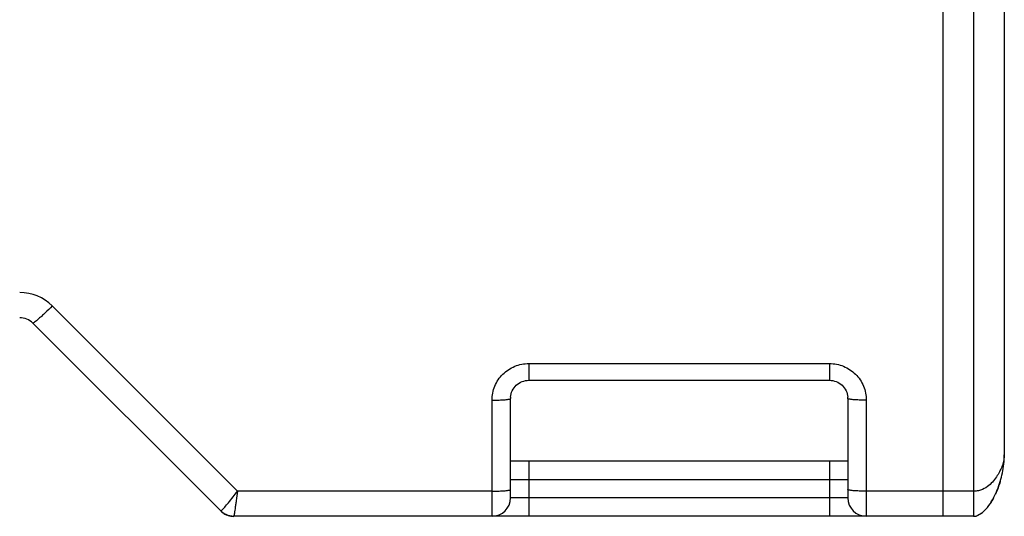
# Model space of a CAD drawing. Extents: x 13 to 3285, y -903 to 803.
# Drawn here: x 1209 to 1530, y -903 to -741 of the extents above; entities that cross this region are included whole.
import ezdxf

# ---------------------------------------------------------------- set-up
doc = ezdxf.new("R2010")
doc.units = 0
doc.header["$LTSCALE"] = 65.395
doc.layers.get('0').update_dxf_attribs({"linetype": 'CONTINUOUS'})

msp = doc.modelspace()

# ---------------------------------------------------------------- linework, layer by layer
at = {"color": 7, "linetype": 'Continuous'}
for p, q in [((1510.08, -483.17), (1510.08, -902.67)), ((1520.08, -506.67), (1520.08, -902.67)), ((1530.08, -535.17), (1530.08, -882.67)), ((1280.11, -894.46), (1219.71, -834.06)), ((1213.35, -839.64), (1274.62, -900.92)), ((1375.08, -852.83), (1473.08, -852.83)), ((1375.08, -852.83), (1375.08, -858.3)), ((1473.08, -852.83), (1473.08, -858.3)), ((1375.08, -858.3), (1473.08, -858.3)), ((1363.08, -902.67), (1363.08, -864.78)), ((1369.08, -896.67), (1369.08, -864.26)), ((1479.08, -864.26), (1479.08, -896.67)), ((1485.08, -864.78), (1485.08, -902.67)), ((1479.08, -884.67), (1369.08, -884.67)), ((1375.08, -884.67), (1375.08, -902.67)), ((1473.08, -884.67), (1473.08, -902.67)), ((1369.08, -890.67), (1479.08, -890.67)), ((1363.08, -894.46), (1280.11, -894.46)), ((1520.08, -894.46), (1485.08, -894.46)), ((1479.08, -896.67), (1369.08, -896.67)), ((1274.62, -900.92), (1274.63, -900.92)), ((1274.62, -900.92), (1275.14, -901.38)), ((1274.62, -900.92), (1275.08, -901.33)), ((1275.08, -901.33), (1276.53, -902.15)), ((1275.14, -901.38), (1276.89, -902.34)), ((1276.89, -902.34), (1278.87, -902.67)), ((1520.08, -902.67), (1278.87, -902.67))]:
    msp.add_line(p, q, dxfattribs=at)
for centre, radius, start, end in [((1209.09, -844.69), 15.03, 45.0248, 90.0206), ((1209.09, -843.91), 6.03, 45.0646, 90.0484), ((1374.94, -864.26), 5.87, 175.8043, 179.9933), ((1473.21, -864.26), 5.87, 0.0067, 4.1957), ((1363.08, -896.67), 6, 270, 360), ((1485.08, -896.67), 6, 180, 270), ((1278.83, -896.72), 5.94, 225.0542, 226.4618), ((1278.88, -896.66), 6.02, 226.4753, 234.8617), ((1278.88, -896.67), 6.01, 234.8704, 247.0702), ((1278.87, -896.68), 5.99, 247.0937, 252.5697), ((1278.87, -896.65), 6.03, 252.6207, 269.948)]:
    msp.add_arc(centre, radius, start, end, dxfattribs=at)
for points, knots in [([(1219.71, -834.06), (1218.94, -834.83), (1217.81, -835.93), (1216.34, -837.29), (1215.4, -838.14), (1214.63, -838.8), (1214.01, -839.31), (1213.66, -839.53), (1213.4, -839.69), (1213.35, -839.64)], [0, 0, 0, 0, 0.384835, 0.556684, 0.706552, 0.829312, 0.920589, 0.977542, 1, 1, 1, 1]), ([(1363.08, -864.78), (1363.08, -863.23), (1363.7, -860.08), (1366.38, -856.11), (1370.37, -853.45), (1373.52, -852.83), (1375.08, -852.83)], [0, 0, 0, 0, 0.249571, 0.499378, 0.749549, 1, 1, 1, 1]), ([(1473.08, -852.83), (1474.64, -852.83), (1477.79, -853.45), (1481.78, -856.11), (1484.45, -860.08), (1485.08, -863.23), (1485.08, -864.78)], [0, 0, 0, 0, 0.250451, 0.500623, 0.750429, 1, 1, 1, 1]), ([(1369.09, -863.83), (1369.2, -862.38), (1370.58, -859.45), (1373.61, -858.3), (1375.08, -858.3)], [0, 0, 0, 0, 0.497637, 1, 1, 1, 1]), ([(1473.08, -858.3), (1474.54, -858.3), (1477.57, -859.45), (1478.96, -862.38), (1479.06, -863.83)], [0, 0, 0, 0, 0.502363, 1, 1, 1, 1]), ([(1363.08, -864.78), (1363.84, -864.78), (1365.26, -864.76), (1366.93, -864.67), (1368, -864.56), (1368.57, -864.47), (1368.88, -864.4), (1369.08, -864.31), (1369.08, -864.26)], [0, 0, 0, 0, 0.378523, 0.699801, 0.823499, 0.916079, 0.97462, 1, 1, 1, 1]), ([(1485.08, -864.78), (1484.31, -864.78), (1482.9, -864.76), (1481.23, -864.67), (1480.16, -864.56), (1479.59, -864.47), (1479.28, -864.4), (1479.08, -864.31), (1479.08, -864.26)], [0, 0, 0, 0, 0.378523, 0.699801, 0.823499, 0.916079, 0.97462, 1, 1, 1, 1]), ([(1520.08, -902.67), (1521.13, -902.67), (1523.11, -901.56), (1525.07, -899.25), (1526.63, -896.7), (1527.83, -894.04), (1528.78, -891.31), (1529.73, -887.55), (1530.08, -884.63), (1530.08, -882.67)], [0, 0, 0, 0, 0.132989, 0.261887, 0.386638, 0.509154, 0.630756, 0.752443, 1, 1, 1, 1]), ([(1530.08, -882.67), (1530.08, -883.2), (1529.93, -884.31), (1529.47, -885.99), (1528.76, -887.72), (1527.81, -889.45), (1526.6, -891.14), (1525.03, -892.74), (1523.32, -893.84), (1521.59, -894.38), (1520.6, -894.46), (1520.08, -894.46)], [0, 0, 0, 0, 0.094345, 0.198302, 0.309373, 0.426545, 0.549557, 0.680007, 0.823921, 0.90662, 1, 1, 1, 1]), ([(1275.07, -900.59), (1275.37, -900.3), (1276.06, -899.53), (1277.76, -897.5), (1279.15, -895.74), (1280.12, -894.44)], [0, 0, 0, 0, 0.156461, 0.389062, 1, 1, 1, 1]), ([(1280.11, -894.46), (1279.96, -895.5), (1279.75, -897.01), (1279.47, -898.92), (1279.3, -900.13), (1279.14, -901.13), (1279.03, -901.89), (1278.93, -902.37), (1278.9, -902.61), (1278.87, -902.67)], [0, 0, 0, 0, 0.379546, 0.549326, 0.69831, 0.821616, 0.914977, 0.975122, 1, 1, 1, 1]), ([(1363.08, -894.46), (1363.84, -894.46), (1365.26, -894.44), (1366.93, -894.35), (1368, -894.24), (1368.57, -894.15), (1368.88, -894.08), (1369.08, -893.99), (1369.08, -893.94)], [0, 0, 0, 0, 0.378523, 0.699801, 0.823499, 0.916079, 0.97462, 1, 1, 1, 1]), ([(1485.08, -894.46), (1484.31, -894.46), (1482.9, -894.44), (1481.23, -894.35), (1480.16, -894.24), (1479.59, -894.15), (1479.28, -894.08), (1479.08, -893.99), (1479.08, -893.94)], [0, 0, 0, 0, 0.378523, 0.699801, 0.823499, 0.916079, 0.97462, 1, 1, 1, 1]), ([(1274.63, -900.92), (1274.69, -900.94), (1274.85, -900.78), (1274.98, -900.68), (1275.07, -900.59)], [0, 0, 0, 0, 0.298982, 1, 1, 1, 1]), ([(1522.89, -901.49), (1522.76, -901.6), (1522.21, -902.01), (1521.59, -902.35), (1521.1, -902.51)], [0, 0, 0, 0, 0.247182, 1, 1, 1, 1]), ([(1278.87, -902.67), (1278.87, -902.67), (1278.87, -902.67), (1278.87, -902.67), (1278.87, -902.67)], [0, 0, 0, 0, 0.650893, 1, 1, 1, 1])]:
    msp.add_open_spline(points, degree=3, knots=knots, dxfattribs=at)
for points in [[(1528.73, -891.32), (1528.32, -892.72), (1527.8, -894.1), (1527.19, -895.42)], [(1526.58, -896.66), (1526.24, -897.3), (1525.88, -897.92), (1525.48, -898.53)]]:
    msp.add_open_spline(points, degree=3, dxfattribs=at)

doc.saveas('drawing.dxf')
